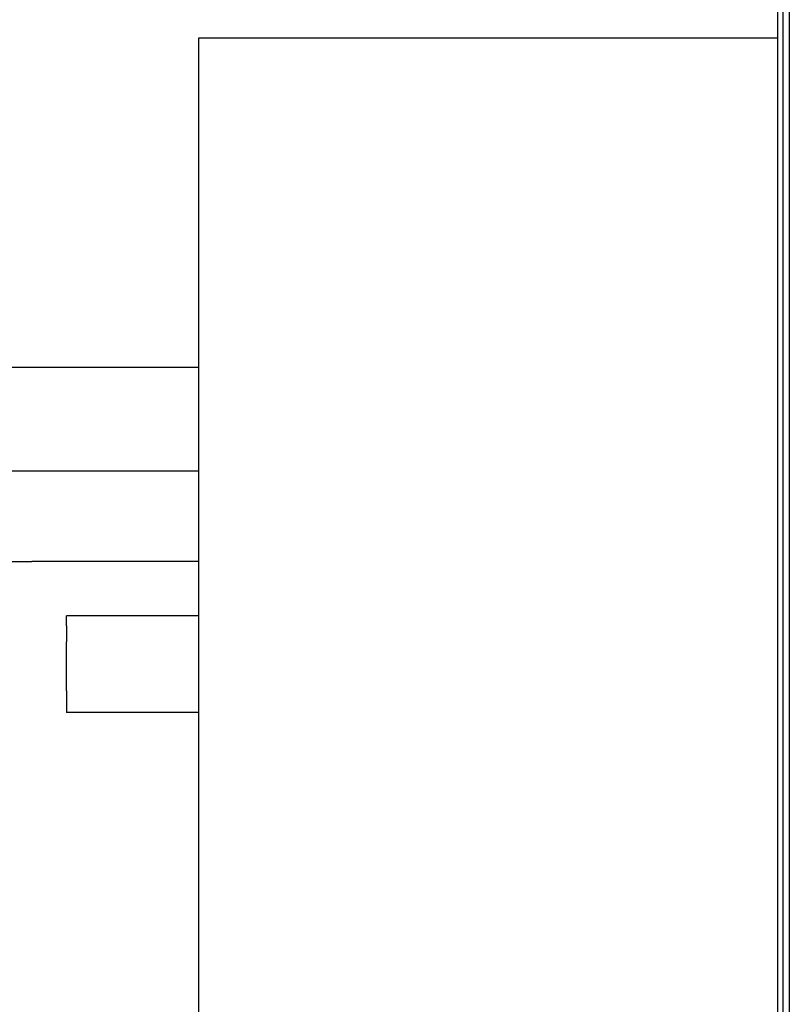
# Model space of a CAD drawing. Units: inches. Extents: x 15 to 226, y 7 to 162.
# Drawn here: x 127 to 133, y 149 to 156 of the extents above; entities that cross this region are included whole.
import ezdxf

# ---------------------------------------------------------------- set-up
doc = ezdxf.new("R2010")
doc.units = ezdxf.units.IN
doc.header["$LTSCALE"] = 14
doc.header["$MEASUREMENT"] = 0
doc.layers.add('Visible Edges(ANSI)', color=7, linetype='Continuous', lineweight=25)

msp = doc.modelspace()

# ---------------------------------------------------------------- linework, layer by layer
at = {"layer": 'Visible Edges(ANSI)'}
for p, q in [((132.77758, 158.0484692), (132.77758, 143.2984692)), ((132.81718, 158.0484692), (132.81718, 143.2984692)), ((132.81718, 158.0484692), (132.81718, 143.2984692)), ((132.86418, 158.0484692), (132.86418, 143.2984692)), ((128.59758, 149.2434692), (128.59758, 155.8980693)), ((128.59758, 155.8980693), (132.77758, 155.8980693)), ((127.1204113, 153.5199702), (128.59758, 153.5199702)), ((128.59758, 152.7699702), (125.044455, 152.7699702)), ((127.39008, 152.1156072), (126.89008, 152.1156072)), ((127.39008, 152.1156072), (127.39008, 152.1184692)), ((128.59758, 152.1184692), (127.39008, 152.1184692)), ((127.64008, 151.6529355), (127.64008, 151.7261588)), ((128.59758, 151.7261588), (127.64008, 151.7261588)), ((127.64008, 151.6529355), (127.64008, 151.5362629)), ((127.64008, 151.1827095), (127.64008, 151.5362629)), ((127.64008, 151.1827095), (127.64008, 151.0276467)), ((128.59758, 151.0276467), (127.64008, 151.0276467)), ((128.59758, 144.8684461), (128.59758, 149.2434692))]:
    msp.add_line(p, q, dxfattribs=at)

doc.saveas('drawing.dxf')
